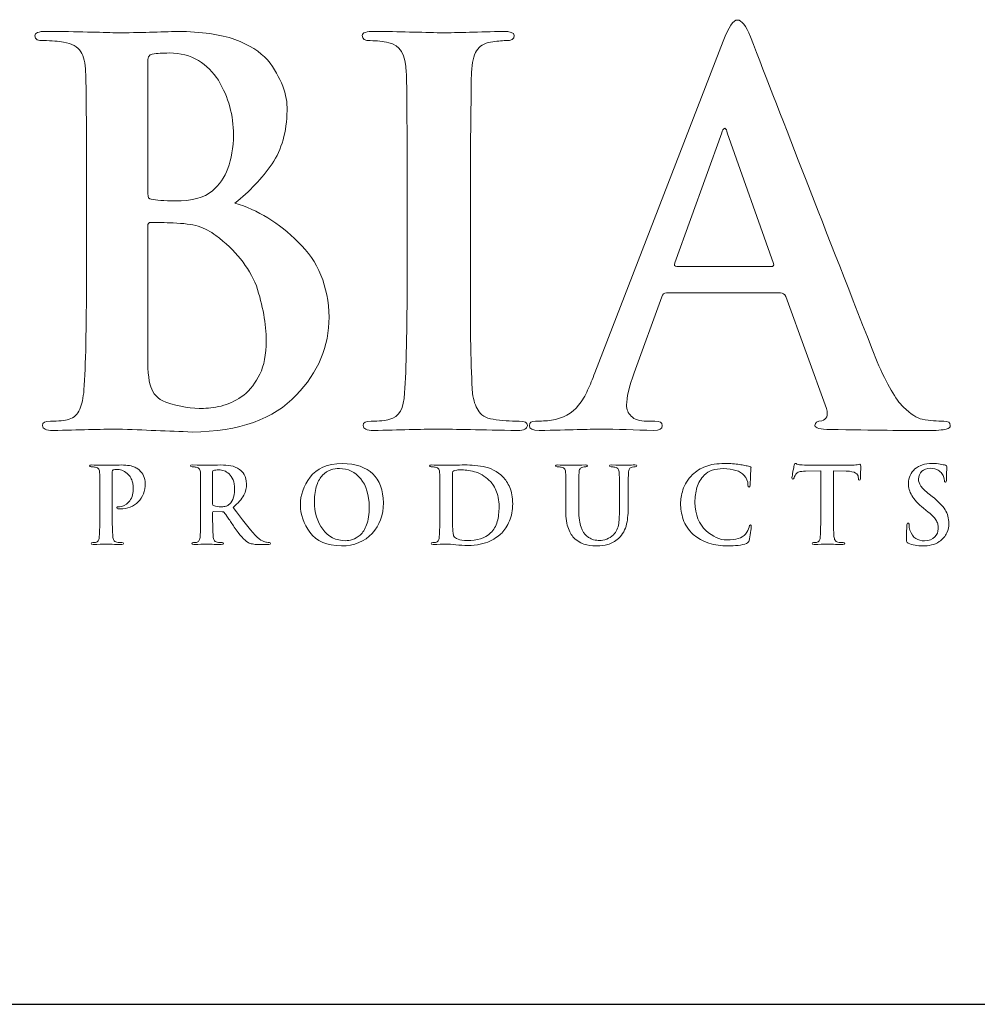
# Model space of a CAD drawing. Units: inches. Extents: x 0.5 to 8, y 0.3 to 10.6.
# Drawn here: x 3.3 to 4, y 9.6 to 10.4 of the extents above; entities that cross this region are included whole.
import ezdxf

# ---------------------------------------------------------------- set-up
doc = ezdxf.new("R2010")
doc.units = ezdxf.units.IN
doc.header["$MEASUREMENT"] = 0
doc.layers.add('LOGO', color=7, linetype='Continuous')

# ---------------------------------------------------------------- blocks, each defined once
blk = doc.blocks.new('block 195')
at = {"color": 7, "lineweight": 25, "true_color": 0xffffff}
blk.add_lwpolyline([(0.5125, 9.6307), (7.9875, 9.6307)], dxfattribs=at)
blk = doc.blocks.new('block 323')
at = {"layer": 'LOGO', "color": 175, "lineweight": 18, "true_color": 0x3953a4}
blk.add_open_spline([(3.44033, 10.26278), (3.45188, 10.272), (3.46163, 10.2823), (3.46963, 10.29371), (3.47725, 10.30513), (3.48116, 10.31913), (3.48144, 10.3358), (3.48198, 10.3483), (3.47686, 10.36158), (3.46607, 10.3757), (3.46016, 10.38218), (3.45156, 10.3876), (3.44028, 10.39197), (3.42872, 10.39589), (3.41376, 10.398), (3.39539, 10.39826), (3.38197, 10.39774), (3.36563, 10.39734), (3.34633, 10.39705), (3.33477, 10.39759), (3.31647, 10.398), (3.2914, 10.39826), (3.28547, 10.39826), (3.2825, 10.39708), (3.2825, 10.39471), (3.2825, 10.39195), (3.28482, 10.3907), (3.28943, 10.39096), (3.29585, 10.39096), (3.30112, 10.39055), (3.30518, 10.38974), (3.31188, 10.38866), (3.31643, 10.38613), (3.31878, 10.38218), (3.32104, 10.37866), (3.32226, 10.37325), (3.32254, 10.36592), (3.32298, 10.36155), (3.32322, 10.33206), (3.32322, 10.27742), (3.32322, 10.27742), (3.32322, 10.20416), (3.32322, 10.20416), (3.32322, 10.16409), (3.32256, 10.13447), (3.32125, 10.11534), (3.32072, 10.10907), (3.3196, 10.10406), (3.31789, 10.10026), (3.31633, 10.09602), (3.31352, 10.0934), (3.30946, 10.09229), (3.30606, 10.09122), (3.30121, 10.09066), (3.29491, 10.09066), (3.29046, 10.09066), (3.28837, 10.08957), (3.28862, 10.08732), (3.28862, 10.08469), (3.29133, 10.08335), (3.29674, 10.08335), (3.31719, 10.08388), (3.33421, 10.08429), (3.34779, 10.08454), (3.3685, 10.08375), (3.3881, 10.08297), (3.40657, 10.08216), (3.44376, 10.08268), (3.47112, 10.09236), (3.48867, 10.11123), (3.50595, 10.12926), (3.5146, 10.14981), (3.5146, 10.17285), (3.51405, 10.19728), (3.50594, 10.21703), (3.49026, 10.23205), (3.47495, 10.24713), (3.45829, 10.25736), (3.44033, 10.26278)], degree=3, knots=[0, 0, 0, 0, 1, 1, 1, 2, 2, 2, 3, 3, 3, 4, 4, 4, 5, 5, 5, 6, 6, 6, 7, 7, 7, 8, 8, 8, 9, 9, 9, 10, 10, 10, 11, 11, 11, 12, 12, 12, 13, 13, 13, 14, 14, 14, 15, 15, 15, 16, 16, 16, 17, 17, 17, 18, 18, 18, 19, 19, 19, 20, 20, 20, 21, 21, 21, 22, 22, 22, 23, 23, 23, 24, 24, 24, 25, 25, 25, 26, 26, 26, 26], dxfattribs=at)
blk = doc.blocks.new('block 324')
at = {"layer": 'LOGO', "color": 175, "lineweight": 18, "true_color": 0x3953a4}
blk.add_open_spline([(3.37158, 10.37326), (3.3713, 10.37747), (3.37249, 10.37983), (3.37514, 10.38038), (3.37897, 10.38092), (3.38344, 10.3812), (3.38858, 10.3812), (3.3974, 10.3812), (3.40504, 10.37923), (3.41149, 10.37529), (3.41795, 10.37124), (3.42322, 10.36601), (3.42731, 10.35965), (3.43521, 10.34618), (3.43917, 10.33188), (3.43917, 10.31669), (3.4389, 10.29609), (3.43335, 10.28137), (3.42257, 10.27253), (3.41597, 10.26696), (3.40622, 10.26432), (3.3933, 10.26461), (3.38423, 10.26461), (3.37792, 10.26502), (3.37435, 10.26582), (3.37251, 10.26582), (3.37158, 10.26731), (3.37158, 10.2703), (3.37158, 10.2703), (3.37158, 10.37326), (3.37158, 10.37326)], degree=3, knots=[0, 0, 0, 0, 1, 1, 1, 2, 2, 2, 3, 3, 3, 4, 4, 4, 5, 5, 5, 6, 6, 6, 7, 7, 7, 8, 8, 8, 9, 9, 9, 10, 10, 10, 10], dxfattribs=at)
blk = doc.blocks.new('block 325')
at = {"layer": 'LOGO', "color": 175, "lineweight": 18, "true_color": 0x3953a4}
blk.add_open_spline([(3.45998, 10.1279), (3.45666, 10.12098), (3.45241, 10.11544), (3.44724, 10.11121), (3.4422, 10.10757), (3.43695, 10.10492), (3.43152, 10.10327), (3.4258, 10.10165), (3.4205, 10.10083), (3.41559, 10.10083), (3.40657, 10.10056), (3.39661, 10.10218), (3.38573, 10.10573), (3.37948, 10.1083), (3.37556, 10.11239), (3.37396, 10.11794), (3.37211, 10.12322), (3.3713, 10.13251), (3.37158, 10.14581), (3.37158, 10.14581), (3.37158, 10.2445), (3.37158, 10.2445), (3.37158, 10.24652), (3.37237, 10.24754), (3.37396, 10.24754), (3.37915, 10.24754), (3.385, 10.2474), (3.39149, 10.24713), (3.39959, 10.24686), (3.40622, 10.246), (3.41139, 10.2445), (3.41657, 10.24286), (3.42122, 10.24044), (3.42534, 10.23716), (3.44059, 10.22577), (3.45122, 10.21254), (3.45721, 10.19749), (3.46236, 10.18188), (3.46495, 10.16746), (3.46495, 10.15416), (3.46495, 10.14329), (3.46331, 10.13455), (3.45998, 10.1279)], degree=3, knots=[0, 0, 0, 0, 1, 1, 1, 2, 2, 2, 3, 3, 3, 4, 4, 4, 5, 5, 5, 6, 6, 6, 7, 7, 7, 8, 8, 8, 9, 9, 9, 10, 10, 10, 11, 11, 11, 12, 12, 12, 13, 13, 13, 14, 14, 14, 14], dxfattribs=at)
blk = doc.blocks.new('block 326')
at = {"layer": 'LOGO', "color": 175, "lineweight": 18, "true_color": 0x3953a4}
blk.add_open_spline([(3.66449, 10.09069), (3.65749, 10.09069), (3.65065, 10.09122), (3.64389, 10.09229), (3.63798, 10.09312), (3.63402, 10.0955), (3.63205, 10.09942), (3.62993, 10.10269), (3.62849, 10.10709), (3.62769, 10.11267), (3.62637, 10.13194), (3.62584, 10.16245), (3.62611, 10.20416), (3.62611, 10.20416), (3.62611, 10.27749), (3.62611, 10.27749), (3.62611, 10.30807), (3.62624, 10.32901), (3.62651, 10.34045), (3.62651, 10.35184), (3.62664, 10.36034), (3.62693, 10.36592), (3.62716, 10.37353), (3.62849, 10.37921), (3.63086, 10.38303), (3.63312, 10.3867), (3.6368, 10.38891), (3.64196, 10.38974), (3.64643, 10.39055), (3.65045, 10.39096), (3.65403, 10.39096), (3.65839, 10.3907), (3.66056, 10.39207), (3.66056, 10.39511), (3.66029, 10.39721), (3.65746, 10.39826), (3.65209, 10.39826), (3.6329, 10.39774), (3.61648, 10.39734), (3.60282, 10.39705), (3.58717, 10.39759), (3.56971, 10.398), (3.55039, 10.39826), (3.54397, 10.39826), (3.54074, 10.39721), (3.54074, 10.39511), (3.54074, 10.39205), (3.54284, 10.39066), (3.54705, 10.39095), (3.55217, 10.39095), (3.55704, 10.39041), (3.56164, 10.38934), (3.57031, 10.38771), (3.57491, 10.37991), (3.57544, 10.36592), (3.57587, 10.36155), (3.5761, 10.33208), (3.5761, 10.27749), (3.5761, 10.27749), (3.5761, 10.20416), (3.5761, 10.20416), (3.5761, 10.16245), (3.57547, 10.1321), (3.57413, 10.11306), (3.57364, 10.10085), (3.56969, 10.09393), (3.56236, 10.09229), (3.55896, 10.09122), (3.55411, 10.09066), (3.54781, 10.09066), (3.54337, 10.09066), (3.54126, 10.08957), (3.54153, 10.08732), (3.54153, 10.08469), (3.54423, 10.08335), (3.54961, 10.08335), (3.56998, 10.08388), (3.58692, 10.08429), (3.60045, 10.08454), (3.61359, 10.08429), (3.63455, 10.08388), (3.66331, 10.08335), (3.66818, 10.08335), (3.67073, 10.08471), (3.67101, 10.08734), (3.67101, 10.08959), (3.66883, 10.09069), (3.66449, 10.09069)], degree=3, knots=[0, 0, 0, 0, 1, 1, 1, 2, 2, 2, 3, 3, 3, 4, 4, 4, 5, 5, 5, 6, 6, 6, 7, 7, 7, 8, 8, 8, 9, 9, 9, 10, 10, 10, 11, 11, 11, 12, 12, 12, 13, 13, 13, 14, 14, 14, 15, 15, 15, 16, 16, 16, 17, 17, 17, 18, 18, 18, 19, 19, 19, 20, 20, 20, 21, 21, 21, 22, 22, 22, 23, 23, 23, 24, 24, 24, 25, 25, 25, 26, 26, 26, 27, 27, 27, 28, 28, 28, 29, 29, 29, 29], dxfattribs=at)
blk = doc.blocks.new('block 327')
at = {"layer": 'LOGO', "color": 175, "lineweight": 18, "true_color": 0x3953a4}
blk.add_open_spline([(3.99939, 10.09069), (3.99423, 10.09069), (3.9886, 10.09122), (3.98242, 10.09229), (3.97833, 10.09312), (3.97334, 10.09629), (3.96746, 10.10185), (3.96155, 10.10767), (3.95464, 10.11964), (3.94677, 10.13767), (3.90539, 10.24316), (3.87209, 10.32861), (3.84688, 10.39396), (3.84334, 10.40279), (3.83992, 10.4072), (3.83666, 10.4072), (3.83348, 10.40747), (3.82975, 10.40191), (3.82543, 10.39053), (3.82543, 10.39053), (3.72415, 10.1289), (3.72415, 10.1289), (3.72229, 10.1239), (3.7204, 10.11935), (3.71844, 10.11528), (3.7166, 10.11081), (3.71423, 10.10686), (3.71135, 10.10347), (3.70623, 10.09685), (3.69906, 10.09285), (3.68988, 10.0915), (3.68581, 10.09093), (3.68166, 10.09069), (3.67746, 10.09069), (3.67418, 10.09069), (3.67254, 10.08957), (3.67254, 10.08732), (3.67254, 10.08469), (3.6751, 10.08335), (3.68021, 10.08335), (3.70438, 10.08388), (3.72021, 10.08429), (3.72768, 10.08454), (3.74176, 10.08429), (3.75606, 10.08388), (3.77064, 10.08335), (3.7751, 10.08335), (3.77735, 10.08469), (3.77735, 10.08732), (3.7776, 10.08957), (3.77563, 10.09066), (3.77144, 10.09066), (3.77144, 10.09066), (3.76532, 10.09066), (3.76532, 10.09066), (3.75942, 10.09066), (3.7552, 10.09204), (3.75272, 10.09474), (3.75036, 10.09705), (3.74917, 10.09997), (3.74917, 10.10351), (3.74917, 10.10935), (3.75121, 10.11785), (3.75527, 10.129), (3.75527, 10.129), (3.77694, 10.18876), (3.77694, 10.18876), (3.77745, 10.19093), (3.77871, 10.19203), (3.7807, 10.19203), (3.7807, 10.19203), (3.87053, 10.19203), (3.87053, 10.19203), (3.87249, 10.19203), (3.87388, 10.19107), (3.87466, 10.18916), (3.87466, 10.18916), (3.90696, 10.10065), (3.90696, 10.10065), (3.90827, 10.09535), (3.90704, 10.09215), (3.90324, 10.09106), (3.89956, 10.09081), (3.89771, 10.08957), (3.89771, 10.08733), (3.89796, 10.08521), (3.90198, 10.08415), (3.90973, 10.08415), (3.94413, 10.08359), (3.96955, 10.08334), (3.98597, 10.08334), (3.99345, 10.08334), (3.99857, 10.08375), (4.00134, 10.08454), (4.00345, 10.08481), (4.00449, 10.08572), (4.00449, 10.08733), (4.00449, 10.08959), (4.00278, 10.09069), (3.99939, 10.09069)], degree=3, knots=[0, 0, 0, 0, 1, 1, 1, 2, 2, 2, 3, 3, 3, 4, 4, 4, 5, 5, 5, 6, 6, 6, 7, 7, 7, 8, 8, 8, 9, 9, 9, 10, 10, 10, 11, 11, 11, 12, 12, 12, 13, 13, 13, 14, 14, 14, 15, 15, 15, 16, 16, 16, 17, 17, 17, 18, 18, 18, 19, 19, 19, 20, 20, 20, 21, 21, 21, 22, 22, 22, 23, 23, 23, 24, 24, 24, 25, 25, 25, 26, 26, 26, 27, 27, 27, 28, 28, 28, 29, 29, 29, 30, 30, 30, 31, 31, 31, 32, 32, 32, 33, 33, 33, 33], dxfattribs=at)
blk = doc.blocks.new('block 328')
at = {"layer": 'LOGO', "color": 175, "lineweight": 18, "true_color": 0x3953a4}
blk.add_open_spline([(3.86303, 10.21273), (3.86303, 10.21273), (3.78878, 10.21273), (3.78878, 10.21273), (3.78705, 10.21273), (3.78651, 10.21368), (3.78719, 10.21556), (3.78719, 10.21556), (3.82422, 10.31809), (3.82422, 10.31809), (3.82476, 10.32025), (3.82554, 10.3215), (3.82659, 10.32178), (3.82764, 10.3215), (3.82829, 10.32025), (3.82856, 10.31809), (3.82856, 10.31809), (3.86502, 10.21516), (3.86502, 10.21516), (3.86555, 10.21352), (3.86489, 10.21273), (3.86303, 10.21273)], degree=3, knots=[0, 0, 0, 0, 1, 1, 1, 2, 2, 2, 3, 3, 3, 4, 4, 4, 5, 5, 5, 6, 6, 6, 7, 7, 7, 7], dxfattribs=at)
blk = doc.blocks.new('block 353')
at = {"layer": 'LOGO', "color": 175, "lineweight": 18, "true_color": 0x3953a4}
blk.add_open_spline([(3.36552, 10.05142), (3.36525, 10.05184), (3.3648, 10.05229), (3.36416, 10.05278), (3.36345, 10.05335), (3.36252, 10.05387), (3.36141, 10.05435), (3.36028, 10.05489), (3.35884, 10.05533), (3.3571, 10.05568), (3.35532, 10.05601), (3.35316, 10.05617), (3.35061, 10.05617), (3.34654, 10.05609), (3.34266, 10.05598), (3.33898, 10.05593), (3.33614, 10.05604), (3.33228, 10.05612), (3.32744, 10.05617), (3.32625, 10.05617), (3.32569, 10.05594), (3.32569, 10.05546), (3.32569, 10.05493), (3.32613, 10.05468), (3.32705, 10.05473), (3.32832, 10.05473), (3.32937, 10.05464), (3.33016, 10.05446), (3.33151, 10.05425), (3.33242, 10.05377), (3.33288, 10.05296), (3.33333, 10.05229), (3.33358, 10.05118), (3.33361, 10.04974), (3.33371, 10.04888), (3.33376, 10.04303), (3.33376, 10.03216), (3.33376, 10.03216), (3.33376, 10.01747), (3.33376, 10.01747), (3.33376, 10.00951), (3.33363, 10.00363), (3.33336, 9.99983), (3.33325, 9.99859), (3.33305, 9.99758), (3.3327, 9.99682), (3.3324, 9.99599), (3.33183, 9.99546), (3.33103, 9.99522), (3.33034, 9.99502), (3.32939, 9.99492), (3.32814, 9.99492), (3.32725, 9.99492), (3.32683, 9.9947), (3.32688, 9.99425), (3.32688, 9.99372), (3.32742, 9.99346), (3.32849, 9.99346), (3.33254, 9.99358), (3.33591, 9.99363), (3.33859, 9.9937), (3.34114, 9.99363), (3.34529, 9.99358), (3.351, 9.99346), (3.35198, 9.99346), (3.35248, 9.99372), (3.35254, 9.99425), (3.35254, 9.9947), (3.3521, 9.99493), (3.35124, 9.99493), (3.34984, 9.99493), (3.34847, 9.99502), (3.34714, 9.99522), (3.34597, 9.99546), (3.34519, 9.99599), (3.34479, 9.99682), (3.34436, 9.99758), (3.34411, 9.99854), (3.344, 9.99971), (3.34368, 10.00358), (3.34355, 10.00951), (3.34361, 10.01749), (3.34361, 10.01749), (3.34361, 10.05069), (3.34361, 10.05069), (3.34361, 10.05162), (3.34381, 10.05213), (3.34423, 10.05229), (3.34504, 10.05251), (3.34608, 10.0526), (3.34738, 10.0526), (3.3484, 10.0526), (3.34961, 10.05245), (3.35105, 10.05213), (3.35245, 10.05165), (3.3539, 10.05074), (3.3554, 10.04935), (3.35654, 10.04834), (3.35743, 10.04729), (3.35811, 10.04612), (3.35876, 10.04496), (3.35922, 10.0438), (3.35947, 10.04263), (3.35981, 10.04152), (3.35998, 10.04047), (3.36008, 10.03955), (3.36013, 10.03856), (3.36015, 10.0377), (3.36015, 10.03692), (3.36002, 10.03264), (3.35881, 10.0293), (3.3565, 10.02693), (3.35415, 10.02445), (3.35176, 10.0232), (3.34938, 10.0232), (3.34855, 10.0232), (3.348, 10.02315), (3.34769, 10.02304), (3.34732, 10.02288), (3.34714, 10.02263), (3.34714, 10.02233), (3.34719, 10.02183), (3.3475, 10.02158), (3.34807, 10.02158), (3.34867, 10.02151), (3.34923, 10.02149), (3.34975, 10.02149), (3.35561, 10.02154), (3.36035, 10.02342), (3.36398, 10.02712), (3.36761, 10.03076), (3.36946, 10.03559), (3.36951, 10.04159), (3.36946, 10.04388), (3.36904, 10.04587), (3.36822, 10.04762), (3.36737, 10.04935), (3.36649, 10.05063), (3.36552, 10.05142)], degree=3, knots=[0, 0, 0, 0, 1, 1, 1, 2, 2, 2, 3, 3, 3, 4, 4, 4, 5, 5, 5, 6, 6, 6, 7, 7, 7, 8, 8, 8, 9, 9, 9, 10, 10, 10, 11, 11, 11, 12, 12, 12, 13, 13, 13, 14, 14, 14, 15, 15, 15, 16, 16, 16, 17, 17, 17, 18, 18, 18, 19, 19, 19, 20, 20, 20, 21, 21, 21, 22, 22, 22, 23, 23, 23, 24, 24, 24, 25, 25, 25, 26, 26, 26, 27, 27, 27, 28, 28, 28, 29, 29, 29, 30, 30, 30, 31, 31, 31, 32, 32, 32, 33, 33, 33, 34, 34, 34, 35, 35, 35, 36, 36, 36, 37, 37, 37, 38, 38, 38, 39, 39, 39, 40, 40, 40, 41, 41, 41, 42, 42, 42, 43, 43, 43, 44, 44, 44, 45, 45, 45, 46, 46, 46, 46], dxfattribs=at)
blk = doc.blocks.new('block 354')
at = {"layer": 'LOGO', "color": 175, "lineweight": 18, "true_color": 0x3953a4}
blk.add_open_spline([(3.46526, 9.99516), (3.46466, 9.99526), (3.46359, 9.99563), (3.46205, 9.99632), (3.46051, 9.997), (3.45857, 9.99847), (3.45625, 10.0008), (3.45166, 10.006), (3.44586, 10.01329), (3.43885, 10.02264), (3.44288, 10.02601), (3.44568, 10.02924), (3.44728, 10.03225), (3.44878, 10.03522), (3.4495, 10.03818), (3.44944, 10.04122), (3.44938, 10.0441), (3.44878, 10.04654), (3.4476, 10.04856), (3.44643, 10.05046), (3.44522, 10.05181), (3.44399, 10.05259), (3.44179, 10.05413), (3.43945, 10.05514), (3.43695, 10.0556), (3.43443, 10.05598), (3.43186, 10.05617), (3.42925, 10.05617), (3.4256, 10.05609), (3.42184, 10.05598), (3.41795, 10.05593), (3.41561, 10.05604), (3.41194, 10.05612), (3.40696, 10.05617), (3.40578, 10.05617), (3.40521, 10.05594), (3.40521, 10.05546), (3.40521, 10.05493), (3.40566, 10.05468), (3.40658, 10.05473), (3.40784, 10.05473), (3.40889, 10.05464), (3.4097, 10.05446), (3.41102, 10.05425), (3.41193, 10.05376), (3.4124, 10.05296), (3.41284, 10.05225), (3.41309, 10.05118), (3.41314, 10.04974), (3.41324, 10.04887), (3.41328, 10.04299), (3.41328, 10.03212), (3.41328, 10.03212), (3.41328, 10.01753), (3.41328, 10.01753), (3.41328, 10.00954), (3.41315, 10.00364), (3.4129, 9.99984), (3.4128, 9.99859), (3.41256, 9.99758), (3.41222, 9.99682), (3.41192, 9.99599), (3.41135, 9.99546), (3.41054, 9.99522), (3.40986, 9.99502), (3.40892, 9.99492), (3.40766, 9.99492), (3.40677, 9.99492), (3.40635, 9.9947), (3.4064, 9.99425), (3.4064, 9.99372), (3.40695, 9.99346), (3.40801, 9.99346), (3.41211, 9.99358), (3.41536, 9.99363), (3.4178, 9.9937), (3.41997, 9.99363), (3.4239, 9.99358), (3.42958, 9.99346), (3.43065, 9.99346), (3.43119, 9.99372), (3.43119, 9.99425), (3.43119, 9.9947), (3.43086, 9.99493), (3.43021, 9.99493), (3.42903, 9.99493), (3.42772, 9.99502), (3.42628, 9.99522), (3.42512, 9.99546), (3.42433, 9.99599), (3.42393, 9.99682), (3.42353, 9.99758), (3.42326, 9.99859), (3.42317, 9.99984), (3.42282, 10.00364), (3.42268, 10.00957), (3.42274, 10.0176), (3.42274, 10.0176), (3.42274, 10.01872), (3.42274, 10.01872), (3.42274, 10.01921), (3.42295, 10.01943), (3.42339, 10.01943), (3.42339, 10.01943), (3.43036, 10.01928), (3.43036, 10.01928), (3.43097, 10.01928), (3.43145, 10.01908), (3.43181, 10.01866), (3.43244, 10.01796), (3.43352, 10.0165), (3.43503, 10.01428), (3.43652, 10.012), (3.43809, 10.00965), (3.43977, 10.00722), (3.44392, 10.00088), (3.44758, 9.9968), (3.45074, 9.995), (3.45174, 9.99442), (3.45289, 9.99406), (3.45418, 9.99384), (3.4554, 9.99359), (3.45712, 9.99346), (3.45931, 9.99346), (3.45931, 9.99346), (3.46693, 9.99346), (3.46693, 9.99346), (3.46797, 9.99346), (3.46847, 9.99372), (3.46847, 9.99425), (3.46847, 9.9947), (3.46813, 9.99492), (3.4675, 9.99492), (3.46687, 9.99492), (3.46612, 9.995), (3.46526, 9.99516)], degree=3, knots=[0, 0, 0, 0, 1, 1, 1, 2, 2, 2, 3, 3, 3, 4, 4, 4, 5, 5, 5, 6, 6, 6, 7, 7, 7, 8, 8, 8, 9, 9, 9, 10, 10, 10, 11, 11, 11, 12, 12, 12, 13, 13, 13, 14, 14, 14, 15, 15, 15, 16, 16, 16, 17, 17, 17, 18, 18, 18, 19, 19, 19, 20, 20, 20, 21, 21, 21, 22, 22, 22, 23, 23, 23, 24, 24, 24, 25, 25, 25, 26, 26, 26, 27, 27, 27, 28, 28, 28, 29, 29, 29, 30, 30, 30, 31, 31, 31, 32, 32, 32, 33, 33, 33, 34, 34, 34, 35, 35, 35, 36, 36, 36, 37, 37, 37, 38, 38, 38, 39, 39, 39, 40, 40, 40, 41, 41, 41, 42, 42, 42, 43, 43, 43, 44, 44, 44, 45, 45, 45, 45], dxfattribs=at)
blk = doc.blocks.new('block 355')
at = {"layer": 'LOGO', "color": 175, "lineweight": 18, "true_color": 0x3953a4}
blk.add_open_spline([(3.43527, 10.02464), (3.43461, 10.02412), (3.43391, 10.02377), (3.43319, 10.02358), (3.43233, 10.02334), (3.43112, 10.02324), (3.42956, 10.02324), (3.4274, 10.02324), (3.42535, 10.02351), (3.42348, 10.02409), (3.42293, 10.02424), (3.42268, 10.02475), (3.42274, 10.02553), (3.42274, 10.02553), (3.42274, 10.05079), (3.42274, 10.05079), (3.42268, 10.05146), (3.42293, 10.05183), (3.42348, 10.05195), (3.42428, 10.05219), (3.42568, 10.05229), (3.42769, 10.05229), (3.42895, 10.05229), (3.43031, 10.05205), (3.43174, 10.05162), (3.43312, 10.05112), (3.43442, 10.0503), (3.43566, 10.04912), (3.43698, 10.04801), (3.43805, 10.04645), (3.43885, 10.04447), (3.43962, 10.04256), (3.44, 10.04009), (3.44, 10.03709), (3.43993, 10.03371), (3.43945, 10.03104), (3.43855, 10.02904), (3.43763, 10.02701), (3.43654, 10.02553), (3.43527, 10.02464)], degree=3, knots=[0, 0, 0, 0, 1, 1, 1, 2, 2, 2, 3, 3, 3, 4, 4, 4, 5, 5, 5, 6, 6, 6, 7, 7, 7, 8, 8, 8, 9, 9, 9, 10, 10, 10, 11, 11, 11, 12, 12, 12, 13, 13, 13, 13], dxfattribs=at)
blk = doc.blocks.new('block 356')
at = {"layer": 'LOGO', "color": 175, "lineweight": 18, "true_color": 0x3953a4}
blk.add_open_spline([(3.52503, 10.05735), (3.51314, 10.05713), (3.50462, 10.0535), (3.49954, 10.04645), (3.49442, 10.0396), (3.49188, 10.03241), (3.49194, 10.02481), (3.49188, 10.01707), (3.49439, 10.00983), (3.49947, 10.00305), (3.50461, 9.99611), (3.51288, 9.99251), (3.52427, 9.99229), (3.53457, 9.99246), (3.54266, 9.99579), (3.54852, 10.00225), (3.55442, 10.00858), (3.55739, 10.01663), (3.55744, 10.02631), (3.557, 10.04654), (3.5462, 10.05687), (3.52503, 10.05735)], degree=3, knots=[0, 0, 0, 0, 1, 1, 1, 2, 2, 2, 3, 3, 3, 4, 4, 4, 5, 5, 5, 6, 6, 6, 7, 7, 7, 7], dxfattribs=at)
blk = doc.blocks.new('block 357')
at = {"layer": 'LOGO', "color": 175, "lineweight": 18, "true_color": 0x3953a4}
blk.add_open_spline([(3.54415, 10.00901), (3.54282, 10.00545), (3.54113, 10.00271), (3.5391, 10.00088), (3.53706, 9.99913), (3.53502, 9.99792), (3.53293, 9.9973), (3.53088, 9.9967), (3.52912, 9.99642), (3.52764, 9.99642), (3.51988, 9.99652), (3.51387, 9.99954), (3.50959, 10.00546), (3.50521, 10.01122), (3.503, 10.01852), (3.503, 10.02736), (3.503, 10.03262), (3.50363, 10.03689), (3.50485, 10.04028), (3.50601, 10.04365), (3.50758, 10.04629), (3.5095, 10.04816), (3.51145, 10.05016), (3.51358, 10.05154), (3.51594, 10.05234), (3.51822, 10.05304), (3.52049, 10.05339), (3.52273, 10.05339), (3.52947, 10.05335), (3.53505, 10.05065), (3.53948, 10.04534), (3.54387, 10.04), (3.5461, 10.03265), (3.54622, 10.02324), (3.54617, 10.0173), (3.54548, 10.01258), (3.54415, 10.00901)], degree=3, knots=[0, 0, 0, 0, 1, 1, 1, 2, 2, 2, 3, 3, 3, 4, 4, 4, 5, 5, 5, 6, 6, 6, 7, 7, 7, 8, 8, 8, 9, 9, 9, 10, 10, 10, 11, 11, 11, 12, 12, 12, 12], dxfattribs=at)
blk = doc.blocks.new('block 358')
at = {"layer": 'LOGO', "color": 175, "lineweight": 18, "true_color": 0x3953a4}
blk.add_open_spline([(3.65163, 10.04675), (3.64712, 10.05127), (3.64193, 10.05403), (3.63607, 10.055), (3.63024, 10.05589), (3.6247, 10.05629), (3.61944, 10.05617), (3.61419, 10.05609), (3.61008, 10.05598), (3.60712, 10.05593), (3.60428, 10.05604), (3.60042, 10.05612), (3.59557, 10.05617), (3.59441, 10.05617), (3.59381, 10.05594), (3.59381, 10.05546), (3.59381, 10.05493), (3.59428, 10.05468), (3.59517, 10.05473), (3.59646, 10.05473), (3.59751, 10.05464), (3.59832, 10.05446), (3.59964, 10.05425), (3.60055, 10.05376), (3.60102, 10.05296), (3.60147, 10.05225), (3.60172, 10.05118), (3.60177, 10.04974), (3.60187, 10.04887), (3.6019, 10.04299), (3.6019, 10.03212), (3.6019, 10.03212), (3.6019, 10.01751), (3.6019, 10.01751), (3.6019, 10.00951), (3.60177, 10.00364), (3.60151, 9.99984), (3.60141, 9.99859), (3.60119, 9.99758), (3.60084, 9.99682), (3.60054, 9.99599), (3.59998, 9.99546), (3.59917, 9.99522), (3.59849, 9.99502), (3.59752, 9.99492), (3.59628, 9.99492), (3.59539, 9.99492), (3.59497, 9.9947), (3.59502, 9.99425), (3.59502, 9.99372), (3.59555, 9.99346), (3.59664, 9.99346), (3.60067, 9.99358), (3.60405, 9.99363), (3.60674, 9.9937), (3.60882, 9.9937), (3.61143, 9.99354), (3.61457, 9.99319), (3.61774, 9.99292), (3.62082, 9.99275), (3.62382, 9.99268), (3.63125, 9.99284), (3.63712, 9.99396), (3.64141, 9.99618), (3.64368, 9.99724), (3.64555, 9.9983), (3.64706, 9.99942), (3.64862, 10.00051), (3.6498, 10.00154), (3.65068, 10.0025), (3.65302, 10.00495), (3.65506, 10.0081), (3.65677, 10.01199), (3.65846, 10.01588), (3.65934, 10.02043), (3.6594, 10.02563), (3.65934, 10.03063), (3.65856, 10.03487), (3.6571, 10.03834), (3.65553, 10.04183), (3.6537, 10.04462), (3.65163, 10.04675)], degree=3, knots=[0, 0, 0, 0, 1, 1, 1, 2, 2, 2, 3, 3, 3, 4, 4, 4, 5, 5, 5, 6, 6, 6, 7, 7, 7, 8, 8, 8, 9, 9, 9, 10, 10, 10, 11, 11, 11, 12, 12, 12, 13, 13, 13, 14, 14, 14, 15, 15, 15, 16, 16, 16, 17, 17, 17, 18, 18, 18, 19, 19, 19, 20, 20, 20, 21, 21, 21, 22, 22, 22, 23, 23, 23, 24, 24, 24, 25, 25, 25, 26, 26, 26, 27, 27, 27, 27], dxfattribs=at)
blk = doc.blocks.new('block 359')
at = {"layer": 'LOGO', "color": 175, "lineweight": 18, "true_color": 0x3953a4}
blk.add_open_spline([(3.64721, 10.01149), (3.64618, 10.00791), (3.64442, 10.00492), (3.64192, 10.00253), (3.63749, 9.99845), (3.63133, 9.99647), (3.62347, 9.99657), (3.62036, 9.99657), (3.61797, 9.99693), (3.6163, 9.99772), (3.6146, 9.99839), (3.61349, 9.99913), (3.61293, 9.99989), (3.61262, 10.00045), (3.61243, 10.00139), (3.6124, 10.00271), (3.61224, 10.00399), (3.61211, 10.00511), (3.61207, 10.00617), (3.61196, 10.00819), (3.6119, 10.01378), (3.6119, 10.023), (3.6119, 10.023), (3.6119, 10.03342), (3.6119, 10.03342), (3.6119, 10.04084), (3.61194, 10.04639), (3.61199, 10.05003), (3.61194, 10.05085), (3.61225, 10.05142), (3.61293, 10.05165), (3.61336, 10.05186), (3.61417, 10.05205), (3.61528, 10.05221), (3.61636, 10.05225), (3.61732, 10.05229), (3.61818, 10.05229), (3.62136, 10.05234), (3.62502, 10.05186), (3.62915, 10.05088), (3.63327, 10.04983), (3.63722, 10.04751), (3.64093, 10.04398), (3.64184, 10.04313), (3.64277, 10.04212), (3.64368, 10.04088), (3.6446, 10.03958), (3.64542, 10.03806), (3.64614, 10.03637), (3.64778, 10.03292), (3.64862, 10.02855), (3.64866, 10.02322), (3.64866, 10.01895), (3.64818, 10.01504), (3.64721, 10.01149)], degree=3, knots=[0, 0, 0, 0, 1, 1, 1, 2, 2, 2, 3, 3, 3, 4, 4, 4, 5, 5, 5, 6, 6, 6, 7, 7, 7, 8, 8, 8, 9, 9, 9, 10, 10, 10, 11, 11, 11, 12, 12, 12, 13, 13, 13, 14, 14, 14, 15, 15, 15, 16, 16, 16, 17, 17, 17, 18, 18, 18, 18], dxfattribs=at)
blk = doc.blocks.new('block 360')
at = {"layer": 'LOGO', "color": 175, "lineweight": 18, "true_color": 0x3953a4}
blk.add_open_spline([(3.75571, 10.05617), (3.75406, 10.05617), (3.75229, 10.05616), (3.75041, 10.0561), (3.74844, 10.05598), (3.74715, 10.05593), (3.74657, 10.05593), (3.7455, 10.05604), (3.74243, 10.05612), (3.73733, 10.05617), (3.73623, 10.05617), (3.73565, 10.05594), (3.73565, 10.05546), (3.73565, 10.05493), (3.73613, 10.05468), (3.73703, 10.05473), (3.73811, 10.05473), (3.73907, 10.05464), (3.73993, 10.05446), (3.74127, 10.05425), (3.74216, 10.05376), (3.74264, 10.05296), (3.74308, 10.05225), (3.74333, 10.05118), (3.74338, 10.04974), (3.74349, 10.04887), (3.74354, 10.04299), (3.74354, 10.03212), (3.74354, 10.03212), (3.74354, 10.02175), (3.74354, 10.02175), (3.74359, 10.01746), (3.74341, 10.01355), (3.74298, 10.01), (3.74245, 10.00639), (3.74107, 10.00343), (3.73887, 10.00113), (3.73728, 9.99953), (3.73549, 9.99839), (3.7335, 9.99772), (3.7315, 9.99701), (3.72961, 9.99666), (3.72782, 9.99666), (3.72717, 9.99666), (3.72644, 9.9967), (3.72563, 9.99682), (3.72484, 9.99687), (3.72402, 9.99701), (3.72315, 9.99724), (3.72235, 9.99745), (3.72149, 9.99781), (3.72056, 9.99833), (3.71968, 9.99875), (3.71876, 9.99931), (3.7178, 10.00007), (3.71586, 10.00161), (3.71435, 10.00395), (3.71329, 10.00713), (3.7121, 10.01016), (3.71152, 10.0146), (3.71152, 10.02049), (3.71152, 10.02049), (3.71152, 10.03212), (3.71152, 10.03212), (3.71152, 10.0382), (3.71155, 10.0424), (3.7116, 10.04466), (3.7116, 10.04689), (3.71162, 10.04863), (3.71167, 10.04974), (3.71173, 10.05124), (3.71198, 10.05239), (3.71246, 10.05313), (3.71292, 10.05387), (3.71364, 10.0543), (3.71466, 10.05446), (3.71544, 10.05464), (3.7162, 10.05473), (3.71697, 10.05473), (3.71784, 10.05468), (3.71828, 10.05493), (3.71828, 10.05546), (3.71828, 10.05594), (3.71769, 10.05617), (3.7165, 10.05617), (3.71276, 10.05609), (3.70948, 10.05598), (3.70665, 10.05593), (3.70363, 10.05604), (3.69973, 10.05612), (3.69493, 10.05617), (3.69377, 10.05617), (3.69318, 10.05594), (3.69318, 10.05546), (3.69318, 10.05493), (3.69363, 10.05468), (3.69454, 10.05473), (3.69583, 10.05473), (3.69687, 10.05464), (3.69768, 10.05446), (3.699, 10.05425), (3.69991, 10.05376), (3.70038, 10.05296), (3.70082, 10.05225), (3.70106, 10.05118), (3.70112, 10.04974), (3.70121, 10.04887), (3.70126, 10.04299), (3.70126, 10.03212), (3.70126, 10.03212), (3.70126, 10.01997), (3.70126, 10.01997), (3.70126, 10.01408), (3.70196, 10.0094), (3.70333, 10.00596), (3.70467, 10.0025), (3.70635, 9.99984), (3.70839, 9.998), (3.71145, 9.99539), (3.71463, 9.99381), (3.71794, 9.99313), (3.72127, 9.99252), (3.72401, 9.99225), (3.72621, 9.99229), (3.72886, 9.99229), (3.73159, 9.99266), (3.73438, 9.99346), (3.73721, 9.99425), (3.74004, 9.99587), (3.74288, 9.99829), (3.74615, 10.00137), (3.74828, 10.00516), (3.74925, 10.00964), (3.75013, 10.01408), (3.75053, 10.01859), (3.75048, 10.02324), (3.75048, 10.02324), (3.75048, 10.03213), (3.75048, 10.03213), (3.75048, 10.03822), (3.7505, 10.0424), (3.75055, 10.04466), (3.75055, 10.04693), (3.75058, 10.04863), (3.75065, 10.04974), (3.7507, 10.05124), (3.75096, 10.05239), (3.75146, 10.05313), (3.75187, 10.05387), (3.7526, 10.0543), (3.75363, 10.05446), (3.75442, 10.05464), (3.7552, 10.05473), (3.75593, 10.05473), (3.7569, 10.05468), (3.75738, 10.05493), (3.75738, 10.05546), (3.75738, 10.05594), (3.75683, 10.05617), (3.75571, 10.05617)], degree=3, knots=[0, 0, 0, 0, 1, 1, 1, 2, 2, 2, 3, 3, 3, 4, 4, 4, 5, 5, 5, 6, 6, 6, 7, 7, 7, 8, 8, 8, 9, 9, 9, 10, 10, 10, 11, 11, 11, 12, 12, 12, 13, 13, 13, 14, 14, 14, 15, 15, 15, 16, 16, 16, 17, 17, 17, 18, 18, 18, 19, 19, 19, 20, 20, 20, 21, 21, 21, 22, 22, 22, 23, 23, 23, 24, 24, 24, 25, 25, 25, 26, 26, 26, 27, 27, 27, 28, 28, 28, 29, 29, 29, 30, 30, 30, 31, 31, 31, 32, 32, 32, 33, 33, 33, 34, 34, 34, 35, 35, 35, 36, 36, 36, 37, 37, 37, 38, 38, 38, 39, 39, 39, 40, 40, 40, 41, 41, 41, 42, 42, 42, 43, 43, 43, 44, 44, 44, 45, 45, 45, 46, 46, 46, 47, 47, 47, 48, 48, 48, 49, 49, 49, 50, 50, 50, 51, 51, 51, 52, 52, 52, 53, 53, 53, 53], dxfattribs=at)
blk = doc.blocks.new('block 361')
at = {"layer": 'LOGO', "color": 175, "lineweight": 18, "true_color": 0x3953a4}
blk.add_open_spline([(3.84575, 10.00722), (3.8454, 10.00541), (3.84449, 10.00358), (3.84302, 10.00172), (3.84012, 9.99845), (3.83522, 9.99691), (3.82834, 9.99705), (3.82266, 9.99705), (3.81714, 9.99953), (3.81181, 10.00446), (3.80626, 10.00939), (3.80338, 10.01676), (3.80311, 10.02666), (3.80308, 10.03076), (3.80359, 10.03468), (3.80465, 10.03845), (3.80573, 10.04216), (3.80767, 10.04537), (3.81051, 10.04816), (3.81383, 10.05153), (3.81884, 10.05325), (3.82556, 10.0533), (3.83335, 10.05313), (3.83876, 10.05142), (3.84179, 10.04816), (3.84383, 10.04581), (3.84486, 10.04328), (3.84491, 10.04051), (3.84486, 10.0393), (3.84514, 10.03871), (3.84574, 10.03871), (3.84638, 10.03871), (3.8467, 10.03933), (3.8467, 10.04059), (3.84681, 10.04303), (3.84691, 10.04603), (3.84698, 10.04952), (3.84718, 10.05222), (3.84729, 10.05375), (3.84734, 10.05412), (3.84734, 10.05465), (3.84696, 10.05498), (3.84614, 10.05508), (3.84499, 10.05527), (3.84375, 10.05553), (3.84247, 10.05586), (3.84114, 10.05612), (3.83969, 10.05634), (3.83812, 10.0565), (3.8349, 10.05707), (3.83104, 10.05735), (3.82649, 10.05735), (3.82064, 10.05735), (3.81565, 10.05656), (3.81158, 10.055), (3.80748, 10.05347), (3.80402, 10.05133), (3.80117, 10.04858), (3.79744, 10.04477), (3.79493, 10.0408), (3.79365, 10.03662), (3.79238, 10.03237), (3.79176, 10.0288), (3.79181, 10.02583), (3.79176, 10.0218), (3.79246, 10.01759), (3.79389, 10.01328), (3.79529, 10.00897), (3.79791, 10.005), (3.80177, 10.0013), (3.80907, 9.99518), (3.81822, 9.99218), (3.82924, 9.99229), (3.8319, 9.99229), (3.83455, 9.99246), (3.83719, 9.99276), (3.83985, 9.99311), (3.84202, 9.99359), (3.84368, 9.99418), (3.84438, 9.99449), (3.84484, 9.99482), (3.84511, 9.9952), (3.84544, 9.99551), (3.84567, 9.99599), (3.84575, 9.99662), (3.84618, 9.99826), (3.8466, 10.00034), (3.84699, 10.00288), (3.84734, 10.00532), (3.84752, 10.00689), (3.84752, 10.0076), (3.84752, 10.00842), (3.84729, 10.00881), (3.8468, 10.00887), (3.84628, 10.00892), (3.84593, 10.00839), (3.84575, 10.00722)], degree=3, knots=[0, 0, 0, 0, 1, 1, 1, 2, 2, 2, 3, 3, 3, 4, 4, 4, 5, 5, 5, 6, 6, 6, 7, 7, 7, 8, 8, 8, 9, 9, 9, 10, 10, 10, 11, 11, 11, 12, 12, 12, 13, 13, 13, 14, 14, 14, 15, 15, 15, 16, 16, 16, 17, 17, 17, 18, 18, 18, 19, 19, 19, 20, 20, 20, 21, 21, 21, 22, 22, 22, 23, 23, 23, 24, 24, 24, 25, 25, 25, 26, 26, 26, 27, 27, 27, 28, 28, 28, 29, 29, 29, 30, 30, 30, 31, 31, 31, 32, 32, 32, 32], dxfattribs=at)
blk = doc.blocks.new('block 362')
at = {"layer": 'LOGO', "color": 175, "lineweight": 18, "true_color": 0x3953a4}
blk.add_open_spline([(3.93322, 10.05675), (3.93292, 10.05675), (3.93221, 10.05659), (3.93103, 10.05634), (3.92984, 10.05609), (3.928, 10.05593), (3.9255, 10.05593), (3.9255, 10.05593), (3.89373, 10.05593), (3.89373, 10.05593), (3.89091, 10.05593), (3.88823, 10.05609), (3.88569, 10.05634), (3.88472, 10.05643), (3.884, 10.05663), (3.88354, 10.05688), (3.88303, 10.05721), (3.8826, 10.05735), (3.88225, 10.05735), (3.88183, 10.05735), (3.88152, 10.05682), (3.8813, 10.05576), (3.8812, 10.05519), (3.8809, 10.05371), (3.8804, 10.05128), (3.88024, 10.05018), (3.88009, 10.04915), (3.87994, 10.04821), (3.87973, 10.04731), (3.87962, 10.04664), (3.87962, 10.04626), (3.87956, 10.04537), (3.8798, 10.04494), (3.88033, 10.04494), (3.88082, 10.04494), (3.88112, 10.04527), (3.88124, 10.04592), (3.88139, 10.0466), (3.88183, 10.04758), (3.88256, 10.04884), (3.88318, 10.04974), (3.88404, 10.05036), (3.88523, 10.05074), (3.8864, 10.05101), (3.88813, 10.05118), (3.89036, 10.05124), (3.89036, 10.05124), (3.90235, 10.05156), (3.90235, 10.05156), (3.90235, 10.05156), (3.90235, 10.01753), (3.90235, 10.01753), (3.90235, 10.00951), (3.90221, 10.00364), (3.90194, 9.99984), (3.90188, 9.99859), (3.9017, 9.99758), (3.9014, 9.99682), (3.901, 9.99599), (3.9004, 9.99546), (3.89962, 9.99522), (3.89893, 9.99502), (3.89795, 9.99492), (3.89673, 9.99492), (3.89581, 9.99492), (3.89537, 9.9947), (3.89543, 9.99425), (3.89543, 9.99372), (3.89596, 9.99346), (3.89704, 9.99346), (3.9011, 9.99358), (3.90448, 9.99363), (3.90715, 9.9937), (3.90978, 9.99363), (3.914, 9.99358), (3.91975, 9.99346), (3.92069, 9.99346), (3.92119, 9.99372), (3.92128, 9.99425), (3.92128, 9.9947), (3.92082, 9.99493), (3.91998, 9.99493), (3.91857, 9.99493), (3.9172, 9.99502), (3.91588, 9.99522), (3.91469, 9.99546), (3.91392, 9.99599), (3.91357, 9.99682), (3.91314, 9.99758), (3.91286, 9.99854), (3.91275, 9.99971), (3.91244, 10.0036), (3.91228, 10.00951), (3.91235, 10.01753), (3.91235, 10.01753), (3.91235, 10.05156), (3.91235, 10.05156), (3.91235, 10.05156), (3.92244, 10.05133), (3.92244, 10.05133), (3.92597, 10.05122), (3.92844, 10.05069), (3.92984, 10.04983), (3.93122, 10.04888), (3.93191, 10.04784), (3.93191, 10.04668), (3.93191, 10.04668), (3.93199, 10.04575), (3.93199, 10.04575), (3.93199, 10.04459), (3.93229, 10.04404), (3.93286, 10.04409), (3.93331, 10.04409), (3.93355, 10.04453), (3.93362, 10.04543), (3.9337, 10.04887), (3.9338, 10.05209), (3.93386, 10.05505), (3.93386, 10.05617), (3.93364, 10.05675), (3.93322, 10.05675)], degree=3, knots=[0, 0, 0, 0, 1, 1, 1, 2, 2, 2, 3, 3, 3, 4, 4, 4, 5, 5, 5, 6, 6, 6, 7, 7, 7, 8, 8, 8, 9, 9, 9, 10, 10, 10, 11, 11, 11, 12, 12, 12, 13, 13, 13, 14, 14, 14, 15, 15, 15, 16, 16, 16, 17, 17, 17, 18, 18, 18, 19, 19, 19, 20, 20, 20, 21, 21, 21, 22, 22, 22, 23, 23, 23, 24, 24, 24, 25, 25, 25, 26, 26, 26, 27, 27, 27, 28, 28, 28, 29, 29, 29, 30, 30, 30, 31, 31, 31, 32, 32, 32, 33, 33, 33, 34, 34, 34, 35, 35, 35, 36, 36, 36, 37, 37, 37, 38, 38, 38, 39, 39, 39, 40, 40, 40, 40], dxfattribs=at)
blk = doc.blocks.new('block 363')
at = {"layer": 'LOGO', "color": 175, "lineweight": 18, "true_color": 0x3953a4}
blk.add_open_spline([(4.00041, 10.02087), (3.99836, 10.02409), (3.99495, 10.02756), (3.99018, 10.0313), (3.99018, 10.0313), (3.98793, 10.03304), (3.98793, 10.03304), (3.98473, 10.03564), (3.98251, 10.03782), (3.98126, 10.03958), (3.97999, 10.04134), (3.97937, 10.04317), (3.97942, 10.045), (3.97942, 10.04756), (3.9803, 10.04959), (3.98207, 10.05118), (3.98368, 10.05276), (3.98598, 10.05354), (3.989, 10.05354), (3.9916, 10.05347), (3.99357, 10.053), (3.9949, 10.05213), (3.99622, 10.05124), (3.99717, 10.05036), (3.99771, 10.04947), (3.99856, 10.04834), (3.99917, 10.04729), (3.99949, 10.04626), (3.99968, 10.04519), (3.9998, 10.04442), (3.9998, 10.044), (3.9998, 10.04303), (4.00007, 10.04252), (4.00061, 10.04252), (4.00119, 10.04248), (4.00147, 10.0433), (4.00147, 10.04504), (4.00147, 10.04819), (4.00154, 10.05055), (4.00164, 10.05205), (4.00176, 10.05354), (4.00182, 10.05447), (4.00182, 10.05493), (4.00182, 10.05551), (4.00144, 10.05583), (4.00071, 10.05594), (3.9997, 10.05625), (3.99832, 10.05658), (3.9966, 10.05688), (3.99486, 10.05721), (3.99268, 10.05735), (3.99003, 10.05735), (3.98441, 10.0573), (3.97996, 10.05586), (3.97664, 10.05301), (3.97323, 10.05009), (3.97151, 10.04631), (3.97151, 10.04167), (3.97146, 10.0384), (3.97233, 10.03517), (3.97417, 10.03203), (3.976, 10.02885), (3.97907, 10.02551), (3.98338, 10.02198), (3.98338, 10.02198), (3.98711, 10.019), (3.98711, 10.019), (3.99042, 10.01639), (3.99257, 10.01404), (3.99358, 10.01199), (3.99418, 10.01092), (3.99458, 10.00989), (3.99479, 10.00888), (3.99489, 10.00783), (3.99495, 10.00678), (3.99495, 10.00574), (3.99495, 10.00347), (3.99407, 10.00134), (3.99232, 9.99942), (3.99055, 9.99737), (3.98782, 9.99632), (3.9842, 9.99627), (3.98169, 9.99627), (3.97937, 9.99691), (3.9773, 9.99818), (3.9752, 9.99947), (3.97368, 10.00163), (3.9727, 10.00464), (3.97222, 10.00627), (3.97199, 10.00766), (3.97199, 10.00889), (3.97199, 10.00928), (3.97195, 10.00959), (3.97191, 10.00984), (3.97185, 10.01017), (3.97161, 10.0103), (3.97117, 10.0103), (3.97059, 10.01028), (3.9703, 10.00951), (3.97025, 10.00813), (3.97001, 10.00616), (3.96985, 10.00253), (3.96982, 9.99729), (3.96982, 9.99642), (3.96991, 9.99583), (3.97011, 9.99546), (3.97035, 9.99505), (3.97076, 9.99474), (3.97132, 9.99442), (3.97464, 9.993), (3.97855, 9.99229), (3.98303, 9.99229), (3.98522, 9.99229), (3.9874, 9.99255), (3.98955, 9.99305), (3.99173, 9.99354), (3.99382, 9.99441), (3.99582, 9.99568), (3.99864, 9.99775), (4.00065, 10.00007), (4.00182, 10.00266), (4.00284, 10.00518), (4.00335, 10.0077), (4.00335, 10.01012), (4.00335, 10.01404), (4.00236, 10.01763), (4.00041, 10.02087)], degree=3, knots=[0, 0, 0, 0, 1, 1, 1, 2, 2, 2, 3, 3, 3, 4, 4, 4, 5, 5, 5, 6, 6, 6, 7, 7, 7, 8, 8, 8, 9, 9, 9, 10, 10, 10, 11, 11, 11, 12, 12, 12, 13, 13, 13, 14, 14, 14, 15, 15, 15, 16, 16, 16, 17, 17, 17, 18, 18, 18, 19, 19, 19, 20, 20, 20, 21, 21, 21, 22, 22, 22, 23, 23, 23, 24, 24, 24, 25, 25, 25, 26, 26, 26, 27, 27, 27, 28, 28, 28, 29, 29, 29, 30, 30, 30, 31, 31, 31, 32, 32, 32, 33, 33, 33, 34, 34, 34, 35, 35, 35, 36, 36, 36, 37, 37, 37, 38, 38, 38, 39, 39, 39, 40, 40, 40, 41, 41, 41, 42, 42, 42, 42], dxfattribs=at)

msp = doc.modelspace()

# ---------------------------------------------------------------- block references
msp.add_blockref('block 195', (0, 0))
at = {"layer": 'LOGO'}
for name in ['block 327', 'block 323', 'block 326', 'block 324', 'block 328', 'block 325', 'block 353', 'block 354', 'block 355', 'block 356', 'block 357', 'block 358', 'block 359', 'block 360', 'block 361', 'block 362', 'block 363']:
    msp.add_blockref(name, (0, 0), dxfattribs=at)

doc.saveas('drawing.dxf')
